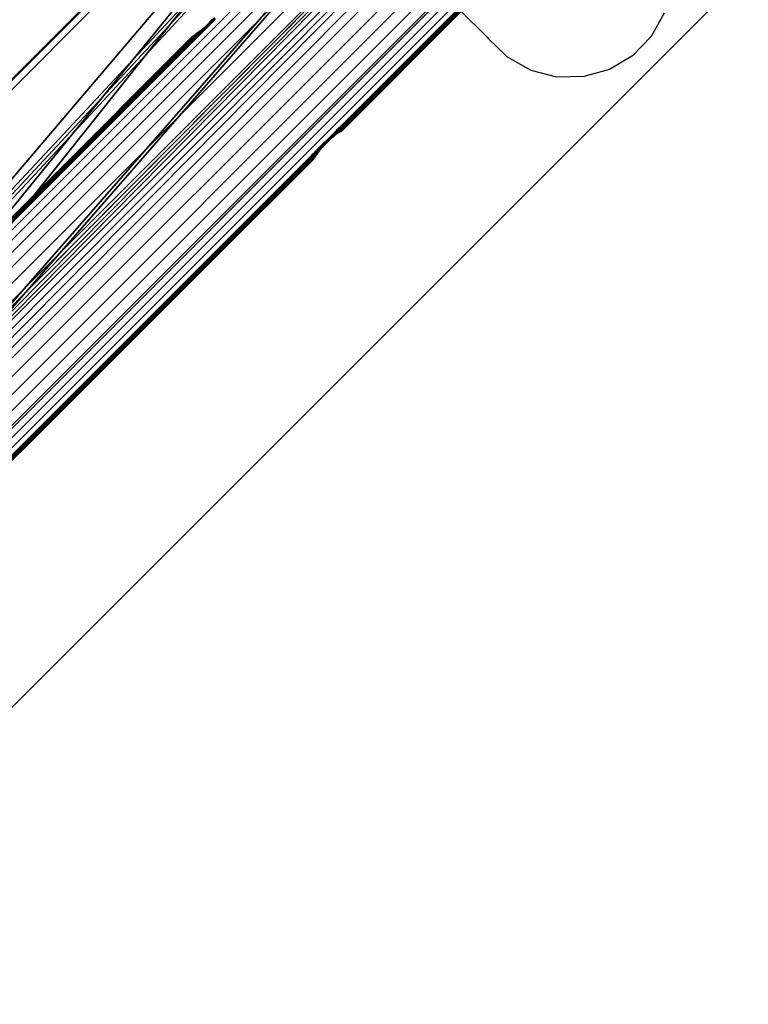
# Model space of a CAD drawing. Extents: x -4076 to 5127, y -4685 to 4279.
# Drawn here: x -1128 to -986, y 1267 to 1459 of the extents above; entities that cross this region are included whole.
import ezdxf

# ---------------------------------------------------------------- set-up
doc = ezdxf.new("R2010")
doc.units = 0
doc.layers.get('0').update_dxf_attribs({"color": 13, "linetype": 'CONTINUOUS'})

# ---------------------------------------------------------------- blocks, each defined once
blk = doc.blocks.new('SKPC193')
for p, q in [((-825.099, 1752.82, 1187.82), (-1526.68, 1050.43, 1187.82)), ((-1526.68, 1050.43, 1199.82), (-825.099, 1752.82, 1199.82)), ((-1526.68, 1050.43, 1156.42), (-825.099, 1752.82, 1156.42)), ((-1483.68, 1047.02, 1187.82), (-821.679, 1713.82, 1187.82)), ((-821.679, 1713.82, 1156.42), (-1483.68, 1047.02, 1156.42)), ((-1020.69, 1556.68, 1204.62), (-1321.21, 1256.16, 1204.62)), ((-1020.69, 1556.68, 1199.62), (-1321.21, 1256.16, 1199.62)), ((-1287.27, 1222.22, 1204.62), (-986.746, 1522.74, 1204.62)), ((-1287.27, 1222.22, 1199.62), (-986.746, 1522.74, 1199.62))]:
    blk.add_line(p, q)
at = {"color": 178}
mesh = blk.add_polyface(dxfattribs=at)
corners = [(-1481.1, 1002.16, 1199.82), (-1481.68, 1045.02, 1199.82), (-1481.68, 1003.57, 1199.82), (-821.099, 1046.43, 1199.82), (-821.679, 1713.82, 1199.82), (-821.679, 1045.02, 1199.82), (-821.099, 1712.4, 1199.82), (-819.679, 1047.02, 1199.82), (-819.679, 1711.82, 1199.82), (-778.579, 1047.02, 1199.82), (-778.58, 1711.82, 1199.82), (-777.17, 1711.23, 1199.82), (-777.169, 1047.61, 1199.82), (-776.579, 1709.82, 1199.82), (-776.579, 1049.02, 1199.82), (-1525.27, 1047.02, 1199.82), (-1526.68, 1050.43, 1199.82), (-1527.02, 1048.04, 1199.82), (-825.099, 1752.82, 1199.82), (-1483.68, 1047.02, 1199.82), (-1482.27, 1046.43, 1199.82), (-1479.68, 1001.57, 1199.82), (-823.679, 1001.57, 1199.82), (-822.919, 1753.25, 1199.82), (-822.269, 1002.16, 1199.82), (-821.679, 1751.4, 1199.82), (-821.679, 1003.57, 1199.82)]
mesh.append_faces([[corners[k] for k in face] for face in [(0, 1, 2), (13, 12, 14), (15, 16, 17)]], dxfattribs={"vtx0": -1, "color": 178})
mesh.append_faces([[corners[k] for k in face] for face in [(3, 4, 5), (4, 3, 6), (6, 7, 8), (8, 9, 10), (10, 9, 11), (11, 12, 13), (16, 15, 18), (18, 22, 23), (23, 24, 25), (25, 5, 4)]], dxfattribs={"vtx0": -1, "vtx1": -1, "color": 178})
mesh.append_faces([[corners[k] for k in face] for face in [(18, 1, 0)]], dxfattribs={"vtx0": -1, "vtx1": -1, "vtx2": -1, "color": 178})
mesh.append_faces([[corners[k] for k in face] for face in [(6, 3, 7), (8, 7, 9), (11, 9, 12), (18, 15, 19), (18, 19, 20), (18, 20, 1), (18, 0, 21), (18, 21, 22), (23, 22, 24), (25, 24, 26), (25, 26, 5)]], dxfattribs={"vtx0": -1, "vtx2": -1, "color": 178})
at = {"color": 18}
mesh = blk.add_polyface(dxfattribs=at)
corners = [(-1526.68, 1050.43, 1156.42), (-1525.27, 1047.02, 1156.42), (-1527.02, 1048.04, 1156.42), (-825.099, 1752.82, 1156.42), (-1483.68, 1047.02, 1156.42), (-821.679, 1713.82, 1156.42), (-822.919, 1753.25, 1156.42), (-821.679, 1751.4, 1156.42)]
mesh.append_faces([[corners[k] for k in face] for face in [(0, 1, 2), (5, 6, 7)]], dxfattribs={"vtx0": -1, "color": 18})
mesh.append_faces([[corners[k] for k in face] for face in [(1, 3, 4), (4, 3, 5)]], dxfattribs={"vtx0": -1, "vtx1": -1, "color": 18})
mesh.append_faces([[corners[k] for k in face] for face in [(1, 0, 3), (5, 3, 6)]], dxfattribs={"vtx0": -1, "vtx2": -1, "color": 18})
at = {"color": 178}
mesh = blk.add_polyface(dxfattribs=at)
corners = [(-825.099, 1752.82, 1199.82), (-1526.68, 1050.43, 1187.82), (-1526.68, 1050.43, 1199.82), (-825.099, 1752.82, 1187.82)]
mesh.append_faces([[corners[k] for k in face] for face in [(0, 1, 2), (1, 0, 3)]], dxfattribs={"vtx0": -1, "color": 178})
at = {"color": 18}
mesh = blk.add_polyface(dxfattribs=at)
corners = [(-825.099, 1752.82, 1187.82), (-1526.68, 1050.43, 1156.42), (-1526.68, 1050.43, 1187.82), (-825.099, 1752.82, 1156.42)]
mesh.append_faces([[corners[k] for k in face] for face in [(0, 1, 2), (1, 0, 3)]], dxfattribs={"vtx0": -1, "color": 18})
at = {"color": 178}
mesh = blk.add_polyface(dxfattribs=at)
corners = [(-821.679, 1713.82, 1187.82), (-1482.27, 1046.43, 1187.82), (-1483.68, 1047.02, 1187.82), (-1481.68, 1045.02, 1187.82), (-821.679, 1045.02, 1187.82), (-821.099, 1712.4, 1187.82), (-821.099, 1046.43, 1187.82), (-819.679, 1711.82, 1187.82), (-819.679, 1047.02, 1187.82)]
mesh.append_faces([[corners[k] for k in face] for face in [(0, 1, 2), (6, 7, 8)]], dxfattribs={"vtx0": -1, "color": 178})
mesh.append_faces([[corners[k] for k in face] for face in [(1, 0, 3), (3, 0, 4), (4, 5, 6)]], dxfattribs={"vtx0": -1, "vtx1": -1, "color": 178})
mesh.append_faces([[corners[k] for k in face] for face in [(4, 0, 5), (6, 5, 7)]], dxfattribs={"vtx0": -1, "vtx2": -1, "color": 178})
at = {"color": 18}
mesh = blk.add_polyface(dxfattribs=at)
corners = [(-821.679, 1713.82, 1156.42), (-1483.68, 1047.02, 1187.82), (-1483.68, 1047.02, 1156.42), (-821.679, 1713.82, 1187.82)]
mesh.append_faces([[corners[k] for k in face] for face in [(0, 1, 2), (1, 0, 3)]], dxfattribs={"vtx0": -1, "color": 18})
at = {"color": 250}
mesh = blk.add_polyface(dxfattribs=at)
corners = [(-1321.21, 1222.22, 1204.62), (-1327.42, 1245.4, 1204.62), (-1327.42, 1232.97, 1204.62), (-1321.21, 1256.16, 1204.62), (-1310.45, 1216, 1204.62), (-1020.69, 1556.68, 1204.62), (-1298.03, 1216, 1204.62), (-1287.27, 1222.22, 1204.62), (-986.746, 1522.74, 1204.62), (-1009.93, 1562.89, 1204.62), (-997.506, 1562.89, 1204.62), (-986.746, 1556.68, 1204.62), (-980.536, 1533.5, 1204.62), (-980.536, 1545.92, 1204.62)]
mesh.append_faces([[corners[k] for k in face] for face in [(0, 1, 2), (11, 12, 13)]], dxfattribs={"vtx0": -1, "color": 250})
mesh.append_faces([[corners[k] for k in face] for face in [(1, 0, 3), (3, 4, 5), (5, 8, 9), (9, 8, 10), (10, 8, 11)]], dxfattribs={"vtx0": -1, "vtx1": -1, "color": 250})
mesh.append_faces([[corners[k] for k in face] for face in [(3, 0, 4), (5, 4, 6), (5, 6, 7), (5, 7, 8), (11, 8, 12)]], dxfattribs={"vtx0": -1, "vtx2": -1, "color": 250})
mesh = blk.add_polyface(dxfattribs=at)
corners = [(-1020.69, 1556.68, 1204.62), (-1321.21, 1256.16, 1199.62), (-1321.21, 1256.16, 1204.62), (-1020.69, 1556.68, 1199.62)]
mesh.append_faces([[corners[k] for k in face] for face in [(0, 1, 2), (1, 0, 3)]], dxfattribs={"vtx0": -1, "color": 250})
mesh = blk.add_polyface(dxfattribs=at)
corners = [(-986.746, 1522.74, 1204.62), (-1287.27, 1222.22, 1199.62), (-986.746, 1522.74, 1199.62), (-1287.27, 1222.22, 1204.62)]
mesh.append_faces([[corners[k] for k in face] for face in [(0, 1, 2), (1, 0, 3)]], dxfattribs={"vtx0": -1, "color": 250})
blk = doc.blocks.new('1450')
for p, q in [((-256.056, 166.841), (-185.286, 237.611)), ((-185.286, 237.415), (-255.86, 166.841)), ((-255.618, 166.841), (-185.286, 237.173)), ((-185.286, 236.888), (-255.333, 166.841)), ((-255.014, 166.841), (-185.286, 236.569)), ((-254.358, 167.151), (-185.485, 236.024)), ((-185.476, 235.67), (-253.994, 167.151)), ((-185.474, 235.667), (-253.737, 167.038)), ((-185.474, 235.667), (-253.534, 166.868)), ((-253.534, 166.868), (-185.329, 235.443)), ((-253.534, 166.868), (-185.286, 235.115)), ((-253.196, 166.841), (-185.286, 234.751)), ((-252.851, 166.841), (-185.286, 234.406)), ((-185.286, 234.087), (-252.532, 166.841)), ((-252.248, 166.841), (-185.286, 233.803)), ((-185.286, 233.56), (-252.005, 166.841)), ((-251.809, 166.841), (-185.286, 233.364)), ((-193.86, 224.618), (-210.69, 207.734)), ((-193.857, 224.615), (-210.657, 207.757)), ((-193.978, 224.504), (-210.771, 207.673)), ((-193.978, 224.504), (-210.728, 207.706)), ((-202.428, 216.053), (-227.613, 190.831)), ((-231.542, 182.042), (-201.49, 212.094)), ((-207.478, 210.987), (-208.931, 209.53)), ((-208.334, 210.173), (-210.649, 207.858)), ((-208.322, 210.161), (-210.636, 207.846)), ((-208.319, 210.158), (-210.636, 207.838)), ((-213.179, 209.91), (-213.138, 209.956)), ((-213.136, 209.954), (-213.179, 209.91)), ((-213.13, 209.949), (-213.174, 209.905)), ((-213.094, 209.996), (-213.136, 209.954)), ((-213.13, 209.949), (-213.136, 209.954)), ((-213.089, 209.99), (-213.13, 209.949)), ((-213.128, 209.946), (-213.13, 209.949)), ((-213.086, 209.988), (-213.128, 209.946)), ((-213.084, 209.986), (-213.126, 209.944)), ((-213.082, 209.984), (-213.124, 209.942)), ((-213.111, 209.929), (-213.069, 209.971)), ((-208.286, 210.125), (-210.597, 207.807)), ((-208.276, 210.116), (-210.59, 207.8)), ((-208.278, 210.118), (-209.355, 209.041)), ((-208.282, 210.121), (-208.721, 209.682)), ((-207.787, 209.626), (-208.276, 210.116)), ((-204.317, 210.082), (-204.573, 209.626)), ((-213.313, 209.782), (-213.358, 209.744)), ((-213.354, 209.74), (-213.313, 209.782)), ((-213.352, 209.738), (-213.31, 209.779)), ((-213.305, 209.774), (-213.347, 209.733)), ((-213.303, 209.772), (-213.344, 209.73)), ((-213.3, 209.77), (-213.342, 209.728)), ((-213.298, 209.768), (-213.34, 209.726)), ((-213.313, 209.782), (-213.267, 209.823)), ((-213.31, 209.779), (-213.267, 209.823)), ((-213.305, 209.774), (-213.31, 209.779)), ((-213.261, 209.818), (-213.305, 209.774)), ((-213.303, 209.772), (-213.305, 209.774)), ((-213.259, 209.815), (-213.303, 209.772)), ((-213.3, 209.77), (-213.303, 209.772)), ((-213.257, 209.813), (-213.3, 209.77)), ((-213.255, 209.811), (-213.298, 209.768)), ((-213.285, 209.754), (-213.298, 209.768)), ((-213.285, 209.754), (-213.241, 209.798)), ((-213.267, 209.823), (-213.222, 209.866)), ((-213.261, 209.818), (-213.267, 209.823)), ((-213.218, 209.861), (-213.261, 209.818)), ((-213.259, 209.815), (-213.261, 209.818)), ((-213.215, 209.859), (-213.259, 209.815)), ((-213.257, 209.813), (-213.259, 209.815)), ((-213.213, 209.857), (-213.257, 209.813)), ((-213.211, 209.855), (-213.255, 209.811)), ((-213.241, 209.798), (-213.255, 209.811)), ((-213.241, 209.798), (-213.198, 209.842)), ((-213.179, 209.91), (-213.222, 209.866)), ((-213.218, 209.861), (-213.222, 209.866)), ((-213.174, 209.905), (-213.218, 209.861)), ((-213.215, 209.859), (-213.218, 209.861)), ((-213.172, 209.903), (-213.215, 209.859)), ((-213.213, 209.857), (-213.215, 209.859)), ((-213.169, 209.9), (-213.213, 209.857)), ((-213.168, 209.898), (-213.211, 209.855)), ((-213.198, 209.842), (-213.211, 209.855)), ((-213.198, 209.842), (-213.154, 209.885)), ((-213.174, 209.905), (-213.179, 209.91)), ((-213.172, 209.903), (-213.174, 209.905)), ((-213.128, 209.946), (-213.172, 209.903)), ((-213.169, 209.9), (-213.172, 209.903)), ((-213.126, 209.944), (-213.169, 209.9)), ((-213.124, 209.942), (-213.168, 209.898)), ((-213.154, 209.885), (-213.168, 209.898)), ((-213.154, 209.885), (-213.111, 209.929)), ((-213.126, 209.944), (-213.128, 209.946)), ((-213.111, 209.929), (-213.124, 209.942)), ((-213.496, 209.574), (-243.475, 179.619)), ((-213.496, 209.574), (-230.021, 193.068)), ((-213.494, 209.572), (-229.776, 193.302)), ((-213.498, 209.576), (-225.627, 197.463)), ((-220.203, 202.886), (-213.506, 209.584)), ((-213.501, 209.579), (-220.203, 202.886)), ((-218.269, 204.849), (-213.517, 209.595)), ((-217.052, 206.056), (-213.508, 209.586)), ((-215.751, 207.385), (-213.532, 209.61)), ((-215.659, 207.45), (-213.517, 209.595)), ((-215.659, 207.45), (-213.512, 209.59)), ((-214.997, 208.146), (-213.532, 209.61)), ((-213.511, 209.616), (-214.751, 208.374)), ((-214.751, 208.374), (-213.522, 209.6)), ((-214.516, 208.579), (-213.512, 209.59)), ((-214.516, 208.579), (-213.508, 209.586)), ((-214.253, 208.897), (-213.539, 209.617)), ((-214.253, 208.897), (-213.536, 209.614)), ((-214.137, 208.996), (-213.527, 209.605)), ((-213.535, 209.62), (-213.539, 209.617)), ((-213.539, 209.617), (-213.536, 209.614)), ((-213.536, 209.614), (-213.535, 209.62)), ((-213.536, 209.614), (-213.532, 209.617)), ((-213.536, 209.614), (-213.532, 209.61)), ((-213.53, 209.623), (-213.535, 209.62)), ((-213.532, 209.617), (-213.535, 209.62)), ((-213.532, 209.617), (-213.53, 209.623)), ((-213.529, 209.613), (-213.532, 209.617)), ((-213.532, 209.61), (-213.529, 209.613)), ((-213.532, 209.61), (-213.527, 209.605)), ((-213.525, 209.626), (-213.53, 209.623)), ((-213.524, 209.618), (-213.53, 209.623)), ((-213.529, 209.613), (-213.524, 209.618)), ((-213.524, 209.609), (-213.529, 209.613)), ((-213.527, 209.605), (-213.524, 209.609)), ((-213.527, 209.605), (-213.522, 209.6)), ((-213.522, 209.628), (-213.525, 209.626)), ((-213.524, 209.618), (-213.518, 209.624)), ((-213.52, 209.613), (-213.524, 209.618)), ((-213.524, 209.609), (-213.52, 209.613)), ((-213.519, 209.604), (-213.524, 209.609)), ((-213.518, 209.631), (-213.522, 209.628)), ((-213.518, 209.624), (-213.522, 209.628)), ((-213.522, 209.6), (-213.519, 209.604)), ((-213.522, 209.6), (-213.517, 209.595)), ((-213.52, 209.613), (-213.514, 209.619)), ((-213.515, 209.608), (-213.52, 209.613)), ((-213.519, 209.604), (-213.515, 209.608)), ((-213.514, 209.599), (-213.519, 209.604)), ((-213.518, 209.631), (-213.501, 209.641)), ((-213.515, 209.628), (-213.518, 209.631)), ((-213.518, 209.624), (-213.515, 209.628)), ((-213.514, 209.619), (-213.518, 209.624)), ((-213.517, 209.595), (-213.514, 209.599)), ((-213.517, 209.595), (-213.512, 209.59)), ((-213.515, 209.628), (-213.501, 209.641)), ((-213.51, 209.623), (-213.515, 209.628)), ((-213.515, 209.608), (-213.508, 209.614)), ((-213.509, 209.603), (-213.515, 209.608)), ((-213.514, 209.619), (-213.51, 209.623)), ((-213.511, 209.616), (-213.514, 209.619)), ((-213.514, 209.599), (-213.509, 209.603)), ((-213.509, 209.594), (-213.514, 209.599)), ((-213.512, 209.59), (-213.509, 209.594)), ((-213.512, 209.59), (-213.508, 209.586)), ((-213.511, 209.616), (-213.507, 209.62)), ((-213.508, 209.614), (-213.511, 209.616)), ((-213.51, 209.623), (-213.496, 209.636)), ((-213.507, 209.62), (-213.51, 209.623)), ((-213.509, 209.603), (-213.503, 209.609)), ((-213.505, 209.598), (-213.509, 209.603)), ((-213.509, 209.594), (-213.505, 209.598)), ((-213.505, 209.59), (-213.509, 209.594)), ((-213.508, 209.614), (-213.505, 209.618)), ((-213.503, 209.609), (-213.508, 209.614)), ((-213.508, 209.586), (-213.505, 209.59)), ((-213.507, 209.62), (-213.494, 209.634)), ((-213.505, 209.618), (-213.507, 209.62)), ((-213.506, 209.584), (-213.502, 209.587)), ((-213.506, 209.584), (-213.501, 209.579)), ((-213.505, 209.618), (-213.491, 209.631)), ((-213.5, 209.613), (-213.505, 209.618)), ((-213.505, 209.598), (-213.499, 209.604)), ((-213.501, 209.594), (-213.505, 209.598)), ((-213.505, 209.59), (-213.501, 209.594)), ((-213.503, 209.609), (-213.5, 209.613)), ((-213.499, 209.604), (-213.503, 209.609)), ((-213.502, 209.587), (-213.498, 209.592)), ((-213.497, 209.582), (-213.502, 209.587)), ((-213.501, 209.641), (-213.48, 209.655)), ((-213.496, 209.636), (-213.501, 209.641)), ((-213.501, 209.594), (-213.494, 209.6)), ((-213.497, 209.582), (-213.501, 209.579)), ((-213.501, 209.579), (-213.498, 209.576)), ((-213.5, 209.613), (-213.486, 209.626)), ((-213.495, 209.608), (-213.5, 209.613)), ((-213.499, 209.604), (-213.495, 209.608)), ((-213.494, 209.6), (-213.499, 209.604)), ((-213.498, 209.592), (-213.492, 209.598)), ((-213.493, 209.586), (-213.498, 209.592)), ((-213.498, 209.576), (-213.491, 209.584)), ((-213.498, 209.576), (-213.496, 209.574)), ((-213.493, 209.586), (-213.497, 209.582)), ((-213.493, 209.577), (-213.497, 209.582)), ((-213.496, 209.636), (-213.48, 209.655)), ((-213.494, 209.634), (-213.496, 209.636)), ((-213.493, 209.577), (-213.496, 209.574)), ((-213.495, 209.608), (-213.481, 209.621)), ((-213.491, 209.604), (-213.495, 209.608)), ((-213.494, 209.634), (-213.476, 209.651)), ((-213.491, 209.631), (-213.494, 209.634)), ((-213.494, 209.6), (-213.491, 209.604)), ((-213.491, 209.576), (-213.494, 209.572)), ((-213.494, 209.572), (-213.481, 209.559)), ((-213.487, 209.593), (-213.493, 209.586)), ((-213.491, 209.584), (-213.493, 209.586)), ((-213.488, 209.582), (-213.493, 209.577)), ((-213.492, 209.598), (-213.488, 209.601)), ((-213.487, 209.593), (-213.492, 209.598)), ((-213.491, 209.631), (-213.474, 209.648)), ((-213.486, 209.626), (-213.491, 209.631)), ((-213.491, 209.604), (-213.477, 209.617)), ((-213.485, 209.59), (-213.491, 209.584)), ((-213.488, 209.582), (-213.491, 209.584)), ((-213.486, 209.58), (-213.491, 209.576)), ((-213.477, 209.562), (-213.491, 209.576)), ((-213.488, 209.601), (-213.475, 209.615)), ((-213.483, 209.596), (-213.488, 209.601)), ((-213.482, 209.588), (-213.488, 209.582)), ((-213.483, 209.596), (-213.487, 209.593)), ((-213.485, 209.59), (-213.487, 209.593)), ((-213.486, 209.626), (-213.469, 209.643)), ((-213.481, 209.621), (-213.486, 209.626)), ((-213.48, 209.586), (-213.486, 209.58)), ((-213.473, 209.566), (-213.486, 209.58)), ((-213.485, 209.59), (-213.467, 209.607)), ((-213.482, 209.588), (-213.485, 209.59)), ((-213.47, 209.61), (-213.483, 209.596)), ((-213.479, 209.592), (-213.483, 209.596)), ((-213.479, 209.592), (-213.482, 209.588)), ((-213.481, 209.621), (-213.464, 209.639)), ((-213.477, 209.617), (-213.481, 209.621)), ((-213.476, 209.658), (-213.48, 209.655)), ((-213.476, 209.651), (-213.48, 209.655)), ((-213.477, 209.59), (-213.48, 209.586)), ((-213.467, 209.573), (-213.48, 209.586)), ((-213.465, 209.605), (-213.479, 209.592)), ((-213.477, 209.617), (-213.46, 209.635)), ((-213.463, 209.603), (-213.477, 209.59)), ((-213.463, 209.576), (-213.477, 209.59)), ((-213.477, 209.562), (-213.473, 209.566)), ((-213.476, 209.651), (-213.456, 209.671)), ((-213.473, 209.66), (-213.476, 209.658)), ((-213.474, 209.648), (-213.476, 209.651)), ((-213.475, 209.615), (-213.458, 209.632)), ((-213.47, 209.61), (-213.475, 209.615)), ((-213.474, 209.648), (-213.468, 209.655)), ((-213.469, 209.643), (-213.474, 209.648)), ((-213.468, 209.663), (-213.473, 209.66)), ((-213.468, 209.655), (-213.473, 209.66)), ((-213.473, 209.566), (-213.467, 209.573)), ((-213.452, 209.627), (-213.47, 209.61)), ((-213.467, 209.607), (-213.47, 209.61)), ((-213.469, 209.643), (-213.462, 209.65)), ((-213.464, 209.639), (-213.469, 209.643)), ((-213.456, 209.671), (-213.468, 209.663)), ((-213.468, 209.655), (-213.454, 209.668)), ((-213.462, 209.65), (-213.468, 209.655)), ((-213.45, 209.625), (-213.467, 209.607)), ((-213.465, 209.605), (-213.467, 209.607)), ((-213.467, 209.573), (-213.463, 209.576)), ((-213.448, 209.622), (-213.465, 209.605)), ((-213.464, 209.639), (-213.458, 209.645)), ((-213.46, 209.635), (-213.464, 209.639)), ((-213.446, 209.62), (-213.463, 209.603)), ((-213.45, 209.59), (-213.463, 209.603)), ((-213.463, 209.576), (-213.45, 209.59)), ((-213.462, 209.65), (-213.449, 209.663)), ((-213.458, 209.645), (-213.462, 209.65)), ((-213.46, 209.635), (-213.454, 209.641)), ((-213.458, 209.645), (-213.444, 209.659)), ((-213.454, 209.641), (-213.458, 209.645)), ((-213.458, 209.632), (-213.451, 209.638)), ((-213.452, 209.627), (-213.458, 209.632)), ((-213.456, 209.671), (-213.452, 209.674)), ((-213.454, 209.668), (-213.456, 209.671)), ((-213.454, 209.668), (-213.439, 209.683)), ((-213.449, 209.663), (-213.454, 209.668)), ((-213.454, 209.641), (-213.44, 209.655)), ((-213.452, 209.674), (-213.439, 209.683)), ((-213.446, 209.633), (-213.452, 209.627)), ((-213.45, 209.625), (-213.452, 209.627)), ((-213.451, 209.638), (-213.438, 209.652)), ((-213.446, 209.633), (-213.451, 209.638)), ((-213.444, 209.631), (-213.45, 209.625)), ((-213.448, 209.622), (-213.45, 209.625)), ((-213.45, 209.59), (-213.433, 209.607)), ((-213.449, 209.663), (-213.434, 209.678)), ((-213.444, 209.659), (-213.449, 209.663)), ((-213.441, 209.629), (-213.448, 209.622)), ((-213.432, 209.647), (-213.446, 209.633)), ((-213.444, 209.631), (-213.446, 209.633)), ((-213.44, 209.627), (-213.446, 209.62)), ((-213.433, 209.607), (-213.446, 209.62)), ((-213.444, 209.659), (-213.429, 209.673)), ((-213.44, 209.655), (-213.444, 209.659)), ((-213.43, 209.645), (-213.444, 209.631)), ((-213.441, 209.629), (-213.444, 209.631)), ((-213.428, 209.642), (-213.441, 209.629)), ((-213.44, 209.655), (-213.425, 209.669)), ((-213.426, 209.64), (-213.44, 209.627)), ((-213.426, 209.613), (-213.44, 209.627)), ((-213.401, 209.711), (-213.439, 209.683)), ((-213.434, 209.678), (-213.439, 209.683)), ((-213.438, 209.652), (-213.423, 209.667)), ((-213.432, 209.647), (-213.438, 209.652)), ((-213.434, 209.678), (-213.401, 209.711)), ((-213.429, 209.673), (-213.434, 209.678)), ((-213.433, 209.607), (-213.426, 209.613)), ((-213.418, 209.662), (-213.432, 209.647)), ((-213.43, 209.645), (-213.432, 209.647)), ((-213.415, 209.659), (-213.43, 209.645)), ((-213.428, 209.642), (-213.43, 209.645)), ((-213.429, 209.673), (-213.396, 209.706)), ((-213.425, 209.669), (-213.429, 209.673)), ((-213.413, 209.657), (-213.428, 209.642)), ((-213.411, 209.655), (-213.426, 209.64)), ((-213.412, 209.627), (-213.426, 209.64)), ((-213.426, 209.613), (-213.412, 209.627)), ((-213.425, 209.669), (-213.392, 209.702)), ((-213.423, 209.667), (-213.39, 209.7)), ((-213.418, 209.662), (-213.423, 209.667)), ((-213.385, 209.695), (-213.418, 209.662)), ((-213.415, 209.659), (-213.418, 209.662)), ((-213.382, 209.692), (-213.415, 209.659)), ((-213.413, 209.657), (-213.415, 209.659)), ((-213.38, 209.69), (-213.413, 209.657)), ((-213.412, 209.627), (-213.398, 209.642)), ((-213.378, 209.688), (-213.411, 209.655)), ((-213.398, 209.642), (-213.411, 209.655)), ((-213.358, 209.744), (-213.401, 209.711)), ((-213.396, 209.706), (-213.401, 209.711)), ((-213.398, 209.642), (-213.365, 209.675)), ((-213.396, 209.706), (-213.358, 209.744)), ((-213.392, 209.702), (-213.396, 209.706)), ((-213.392, 209.702), (-213.354, 209.74)), ((-213.39, 209.7), (-213.352, 209.738)), ((-213.385, 209.695), (-213.39, 209.7)), ((-213.347, 209.733), (-213.385, 209.695)), ((-213.382, 209.692), (-213.385, 209.695)), ((-213.344, 209.73), (-213.382, 209.692)), ((-213.38, 209.69), (-213.382, 209.692)), ((-213.342, 209.728), (-213.38, 209.69)), ((-213.34, 209.726), (-213.378, 209.688)), ((-213.365, 209.675), (-213.378, 209.688)), ((-213.365, 209.675), (-213.327, 209.713)), ((-213.354, 209.74), (-213.358, 209.744)), ((-213.347, 209.733), (-213.352, 209.738)), ((-213.344, 209.73), (-213.347, 209.733)), ((-213.342, 209.728), (-213.344, 209.73)), ((-213.327, 209.713), (-213.34, 209.726)), ((-213.327, 209.713), (-213.285, 209.754)), ((-208.721, 209.682), (-210.597, 207.807)), ((-208.721, 209.682), (-210.594, 207.803)), ((-207.787, 209.626), (-207.747, 209.588)), ((-207.747, 209.588), (-207.763, 209.613)), ((-207.747, 209.588), (-207.746, 209.585)), ((-207.416, 209.264), (-207.746, 209.585)), ((-204.573, 209.626), (-204.937, 209.252)), ((-229.757, 193.282), (-213.481, 209.559)), ((-213.481, 209.559), (-213.477, 209.562)), ((-209.488, 208.973), (-208.931, 209.53)), ((-207.416, 209.264), (-207.372, 209.221)), ((-206.916, 208.966), (-207.372, 209.221)), ((-204.937, 209.252), (-205.386, 208.985)), ((-216.353, 206.775), (-214.137, 208.996)), ((-215.751, 207.385), (-214.137, 208.996)), ((-209.355, 209.041), (-210.594, 207.803)), ((-209.355, 209.041), (-210.59, 207.8)), ((-214.527, 208.623), (-214.253, 208.897)), ((-209.488, 208.973), (-210.863, 207.594)), ((-209.488, 208.973), (-210.817, 207.635)), ((-206.41, 208.837), (-206.916, 208.966)), ((-205.888, 208.844), (-206.41, 208.837)), ((-205.386, 208.985), (-205.888, 208.844)), ((-215.354, 207.796), (-214.527, 208.623)), ((-214.997, 208.146), (-214.527, 208.623)), ((-215.159, 207.936), (-214.516, 208.579)), ((-218.269, 204.849), (-214.751, 208.374)), ((-216.353, 206.775), (-214.751, 208.374)), ((-216.878, 206.259), (-214.997, 208.146)), ((-215.944, 207.2), (-214.997, 208.146)), ((-216.918, 206.177), (-215.159, 207.936)), ((-215.159, 207.936), (-216.16, 206.941)), ((-210.663, 207.844), (-210.68, 207.827)), ((-210.652, 207.855), (-210.663, 207.844)), ((-210.65, 207.832), (-210.663, 207.844)), ((-210.649, 207.858), (-210.652, 207.855)), ((-210.64, 207.842), (-210.652, 207.855)), ((-210.64, 207.842), (-210.65, 207.832)), ((-210.649, 207.858), (-210.636, 207.846)), ((-210.636, 207.838), (-210.646, 207.828)), ((-210.636, 207.846), (-210.64, 207.842)), ((-210.636, 207.838), (-210.638, 207.84)), ((-219.496, 203.655), (-215.354, 207.796)), ((-215.354, 207.796), (-215.944, 207.2)), ((-210.844, 207.662), (-210.888, 207.619)), ((-210.832, 207.65), (-210.875, 207.606)), ((-210.828, 207.646), (-210.871, 207.602)), ((-210.803, 207.704), (-210.844, 207.662)), ((-210.832, 207.65), (-210.844, 207.662)), ((-210.79, 207.692), (-210.832, 207.65)), ((-210.828, 207.646), (-210.83, 207.648)), ((-210.786, 207.688), (-210.828, 207.646)), ((-210.771, 207.673), (-210.817, 207.635)), ((-210.765, 207.742), (-210.803, 207.704)), ((-210.79, 207.692), (-210.803, 207.704)), ((-210.752, 207.73), (-210.79, 207.692)), ((-210.786, 207.688), (-210.788, 207.69)), ((-210.748, 207.726), (-210.786, 207.688)), ((-210.728, 207.706), (-210.771, 207.673)), ((-210.732, 207.775), (-210.765, 207.742)), ((-210.752, 207.73), (-210.765, 207.742)), ((-210.719, 207.763), (-210.752, 207.73)), ((-210.748, 207.726), (-210.75, 207.728)), ((-210.715, 207.759), (-210.748, 207.726)), ((-210.703, 207.804), (-210.732, 207.775)), ((-210.719, 207.763), (-210.732, 207.775)), ((-210.69, 207.734), (-210.728, 207.706)), ((-210.691, 207.791), (-210.719, 207.763)), ((-210.715, 207.759), (-210.717, 207.761)), ((-210.687, 207.787), (-210.715, 207.759)), ((-210.68, 207.827), (-210.703, 207.804)), ((-210.691, 207.791), (-210.703, 207.804)), ((-210.667, 207.814), (-210.691, 207.791)), ((-210.657, 207.757), (-210.69, 207.734)), ((-210.687, 207.787), (-210.689, 207.789)), ((-210.663, 207.81), (-210.687, 207.787)), ((-210.667, 207.814), (-210.68, 207.827)), ((-210.65, 207.832), (-210.667, 207.814)), ((-210.663, 207.81), (-210.665, 207.812)), ((-210.646, 207.828), (-210.663, 207.81)), ((-210.629, 207.776), (-210.657, 207.757)), ((-210.646, 207.828), (-210.648, 207.83)), ((-210.611, 207.793), (-210.629, 207.776)), ((-210.629, 207.776), (-210.607, 207.789)), ((-210.601, 207.803), (-210.611, 207.793)), ((-210.607, 207.789), (-210.611, 207.793)), ((-210.597, 207.8), (-210.607, 207.789)), ((-210.607, 207.789), (-210.595, 207.797)), ((-210.597, 207.807), (-210.601, 207.803)), ((-210.597, 207.8), (-210.601, 207.803)), ((-210.597, 207.807), (-210.594, 207.803)), ((-210.594, 207.803), (-210.597, 207.8)), ((-210.595, 207.797), (-210.597, 207.8)), ((-210.59, 207.8), (-210.595, 207.797)), ((-210.594, 207.803), (-210.59, 207.8)), ((-217.052, 206.056), (-215.659, 207.45)), ((-214.002, 204.446), (-210.95, 207.507)), ((-211.019, 207.488), (-211.06, 207.446)), ((-211.006, 207.475), (-211.048, 207.434)), ((-211.002, 207.471), (-211.044, 207.43)), ((-211.033, 207.419), (-210.991, 207.461)), ((-211.029, 207.415), (-210.991, 207.461)), ((-210.975, 207.532), (-211.019, 207.488)), ((-211.006, 207.475), (-211.019, 207.488)), ((-210.962, 207.519), (-211.006, 207.475)), ((-211.002, 207.471), (-211.004, 207.473)), ((-210.958, 207.515), (-211.002, 207.471)), ((-210.817, 207.635), (-210.991, 207.461)), ((-210.95, 207.507), (-210.991, 207.461)), ((-210.932, 207.575), (-210.975, 207.532)), ((-210.962, 207.519), (-210.975, 207.532)), ((-210.919, 207.563), (-210.962, 207.519)), ((-210.958, 207.515), (-210.96, 207.517)), ((-210.915, 207.559), (-210.958, 207.515)), ((-210.907, 207.551), (-210.95, 207.507)), ((-210.888, 207.619), (-210.932, 207.575)), ((-210.919, 207.563), (-210.932, 207.575)), ((-210.875, 207.606), (-210.919, 207.563)), ((-210.915, 207.559), (-210.917, 207.561)), ((-210.871, 207.602), (-210.915, 207.559)), ((-210.907, 207.551), (-210.863, 207.594)), ((-210.875, 207.606), (-210.888, 207.619)), ((-210.871, 207.602), (-210.873, 207.604)), ((-210.817, 207.635), (-210.863, 207.594)), ((-211.214, 207.292), (-227.491, 191.016)), ((-217.722, 200.757), (-211.202, 207.28)), ((-217.562, 205.568), (-215.751, 207.385)), ((-216.878, 206.259), (-215.751, 207.385)), ((-211.187, 207.265), (-214.002, 204.446)), ((-214.002, 204.446), (-211.183, 207.261)), ((-213.228, 205.247), (-211.194, 207.279)), ((-211.183, 207.261), (-212.99, 205.448)), ((-211.157, 207.262), (-212.405, 206.012)), ((-211.211, 207.296), (-211.214, 207.292)), ((-211.214, 207.292), (-211.202, 207.28)), ((-211.207, 207.3), (-211.211, 207.296)), ((-211.198, 207.283), (-211.211, 207.296)), ((-211.201, 207.306), (-211.207, 207.3)), ((-211.194, 207.287), (-211.207, 207.3)), ((-211.198, 207.283), (-211.202, 207.28)), ((-211.197, 207.31), (-211.201, 207.306)), ((-211.188, 207.293), (-211.201, 207.306)), ((-211.194, 207.287), (-211.198, 207.283)), ((-211.183, 207.324), (-211.197, 207.31)), ((-211.184, 207.297), (-211.197, 207.31)), ((-211.194, 207.279), (-211.196, 207.281)), ((-211.188, 207.293), (-211.194, 207.287)), ((-211.19, 207.283), (-211.194, 207.279)), ((-211.19, 207.283), (-211.192, 207.285)), ((-211.184, 207.289), (-211.19, 207.283)), ((-211.184, 207.297), (-211.188, 207.293)), ((-211.183, 207.268), (-211.187, 207.265)), ((-211.187, 207.265), (-211.183, 207.261)), ((-211.184, 207.289), (-211.186, 207.291)), ((-211.17, 207.311), (-211.184, 207.297)), ((-211.18, 207.293), (-211.184, 207.289)), ((-211.166, 207.341), (-211.183, 207.324)), ((-211.17, 207.311), (-211.183, 207.324)), ((-211.179, 207.272), (-211.183, 207.268)), ((-211.18, 207.265), (-211.183, 207.268)), ((-211.183, 207.261), (-211.18, 207.265)), ((-211.183, 207.261), (-211.178, 207.256)), ((-211.18, 207.293), (-211.182, 207.295)), ((-211.166, 207.307), (-211.18, 207.293)), ((-211.18, 207.265), (-211.175, 207.269)), ((-211.175, 207.26), (-211.18, 207.265)), ((-211.173, 207.279), (-211.179, 207.272)), ((-211.175, 207.269), (-211.179, 207.272)), ((-211.178, 207.256), (-211.175, 207.26)), ((-211.175, 207.269), (-211.169, 207.275)), ((-211.171, 207.264), (-211.175, 207.269)), ((-211.175, 207.26), (-211.171, 207.264)), ((-211.17, 207.254), (-211.175, 207.26)), ((-211.169, 207.282), (-211.173, 207.279)), ((-211.169, 207.275), (-211.173, 207.279)), ((-211.171, 207.264), (-211.164, 207.27)), ((-211.165, 207.259), (-211.171, 207.264)), ((-211.153, 207.328), (-211.17, 207.311)), ((-211.17, 207.254), (-211.165, 207.259)), ((-211.156, 207.296), (-211.169, 207.282)), ((-211.166, 207.279), (-211.169, 207.282)), ((-211.169, 207.275), (-211.166, 207.279)), ((-211.164, 207.27), (-211.169, 207.275)), ((-211.166, 207.307), (-211.168, 207.309)), ((-211.16, 207.347), (-211.166, 207.341)), ((-211.153, 207.328), (-211.166, 207.341)), ((-211.149, 207.324), (-211.166, 207.307)), ((-211.166, 207.279), (-211.152, 207.292)), ((-211.161, 207.274), (-211.166, 207.279)), ((-211.165, 207.259), (-211.159, 207.265)), ((-211.16, 207.254), (-211.165, 207.259)), ((-211.164, 207.27), (-211.161, 207.274)), ((-211.159, 207.265), (-211.164, 207.27)), ((-211.161, 207.274), (-211.147, 207.287)), ((-211.156, 207.269), (-211.161, 207.274)), ((-211.146, 207.361), (-211.16, 207.347)), ((-211.147, 207.334), (-211.16, 207.347)), ((-211.16, 207.254), (-211.154, 207.26)), ((-211.159, 207.265), (-211.156, 207.269)), ((-211.157, 207.262), (-211.159, 207.265)), ((-211.157, 207.262), (-211.153, 207.266)), ((-211.154, 207.26), (-211.157, 207.262)), ((-211.139, 207.313), (-211.156, 207.296)), ((-211.152, 207.292), (-211.156, 207.296)), ((-211.156, 207.269), (-211.142, 207.282)), ((-211.153, 207.266), (-211.156, 207.269)), ((-211.154, 207.26), (-211.15, 207.263)), ((-211.149, 207.255), (-211.154, 207.26)), ((-211.147, 207.334), (-211.153, 207.328)), ((-211.153, 207.266), (-211.139, 207.28)), ((-211.15, 207.263), (-211.153, 207.266)), ((-211.152, 207.292), (-211.135, 207.309)), ((-211.147, 207.287), (-211.152, 207.292)), ((-211.149, 207.324), (-211.151, 207.326)), ((-211.15, 207.263), (-211.137, 207.277)), ((-211.146, 207.259), (-211.15, 207.263)), ((-211.143, 207.33), (-211.149, 207.324)), ((-211.149, 207.255), (-211.146, 207.259)), ((-211.133, 207.348), (-211.147, 207.334)), ((-211.147, 207.287), (-211.13, 207.304)), ((-211.142, 207.282), (-211.147, 207.287)), ((-211.132, 207.375), (-211.146, 207.361)), ((-211.133, 207.348), (-211.146, 207.361)), ((-211.146, 207.259), (-211.132, 207.272)), ((-211.143, 207.256), (-211.146, 207.259)), ((-211.143, 207.33), (-211.145, 207.332)), ((-211.129, 207.344), (-211.143, 207.33)), ((-211.132, 207.272), (-211.143, 207.256)), ((-211.142, 207.282), (-211.125, 207.299)), ((-211.139, 207.28), (-211.142, 207.282)), ((-211.132, 207.319), (-211.139, 207.313)), ((-211.135, 207.309), (-211.139, 207.313)), ((-211.139, 207.28), (-211.122, 207.297)), ((-211.137, 207.277), (-211.139, 207.28)), ((-211.137, 207.277), (-211.118, 207.293)), ((-211.132, 207.272), (-211.137, 207.277)), ((-211.135, 207.309), (-211.128, 207.316)), ((-211.13, 207.304), (-211.135, 207.309)), ((-211.119, 207.362), (-211.133, 207.348)), ((-211.099, 207.408), (-211.132, 207.375)), ((-211.119, 207.362), (-211.132, 207.375)), ((-211.119, 207.333), (-211.132, 207.319)), ((-211.128, 207.316), (-211.132, 207.319)), ((-211.118, 207.293), (-211.132, 207.272)), ((-211.129, 207.344), (-211.131, 207.346)), ((-211.13, 207.304), (-211.124, 207.311)), ((-211.125, 207.299), (-211.13, 207.304)), ((-211.115, 207.358), (-211.129, 207.344)), ((-211.128, 207.316), (-211.115, 207.329)), ((-211.124, 207.311), (-211.128, 207.316)), ((-211.125, 207.299), (-211.118, 207.306)), ((-211.122, 207.297), (-211.125, 207.299)), ((-211.124, 207.311), (-211.11, 207.324)), ((-211.118, 207.306), (-211.124, 207.311)), ((-211.122, 207.297), (-211.116, 207.303)), ((-211.118, 207.293), (-211.122, 207.297)), ((-211.086, 207.395), (-211.119, 207.362)), ((-211.104, 207.348), (-211.119, 207.333)), ((-211.115, 207.329), (-211.119, 207.333)), ((-211.118, 207.306), (-211.105, 207.319)), ((-211.113, 207.3), (-211.118, 207.306)), ((-211.118, 207.293), (-211.115, 207.297)), ((-211.115, 207.358), (-211.117, 207.36)), ((-211.116, 207.303), (-211.11, 207.305)), ((-211.082, 207.391), (-211.115, 207.358)), ((-211.115, 207.329), (-211.1, 207.344)), ((-211.11, 207.324), (-211.115, 207.329)), ((-211.115, 207.297), (-211.113, 207.3)), ((-211.113, 207.3), (-211.11, 207.305)), ((-211.11, 207.324), (-211.095, 207.339)), ((-211.105, 207.319), (-211.11, 207.324)), ((-211.11, 207.305), (-211.102, 207.317)), ((-211.105, 207.319), (-211.09, 207.334)), ((-211.102, 207.317), (-211.105, 207.319)), ((-211.071, 207.381), (-211.104, 207.348)), ((-211.1, 207.344), (-211.104, 207.348)), ((-211.099, 207.322), (-211.102, 207.317)), ((-211.1, 207.344), (-211.067, 207.377)), ((-211.095, 207.339), (-211.1, 207.344)), ((-211.06, 207.446), (-211.099, 207.408)), ((-211.086, 207.395), (-211.099, 207.408)), ((-211.09, 207.334), (-211.099, 207.322)), ((-211.095, 207.339), (-211.062, 207.372)), ((-211.09, 207.334), (-211.095, 207.339)), ((-211.09, 207.334), (-211.062, 207.372)), ((-211.048, 207.434), (-211.086, 207.395)), ((-211.082, 207.391), (-211.084, 207.393)), ((-211.044, 207.43), (-211.082, 207.391)), ((-211.033, 207.419), (-211.071, 207.381)), ((-211.067, 207.377), (-211.071, 207.381)), ((-211.067, 207.377), (-211.029, 207.415)), ((-211.062, 207.372), (-211.067, 207.377)), ((-211.062, 207.372), (-211.029, 207.415)), ((-211.048, 207.434), (-211.06, 207.446)), ((-211.044, 207.43), (-211.046, 207.432)), ((-211.029, 207.415), (-211.033, 207.419)), ((-216.238, 206.907), (-215.944, 207.2)), ((-215.588, 202.823), (-211.178, 207.256)), ((-215.169, 203.262), (-211.173, 207.251)), ((-214.37, 204.038), (-211.168, 207.246)), ((-212.996, 205.407), (-211.163, 207.241)), ((-212.99, 205.448), (-211.178, 207.256)), ((-212.405, 206.012), (-211.168, 207.246)), ((-211.689, 206.704), (-211.159, 207.237)), ((-211.156, 207.234), (-211.689, 206.704)), ((-211.587, 206.811), (-211.159, 207.237)), ((-211.178, 207.256), (-211.173, 207.251)), ((-211.173, 207.251), (-211.17, 207.254)), ((-211.173, 207.251), (-211.168, 207.246)), ((-211.165, 207.249), (-211.17, 207.254)), ((-211.168, 207.246), (-211.165, 207.249)), ((-211.168, 207.246), (-211.163, 207.241)), ((-211.165, 207.249), (-211.16, 207.254)), ((-211.16, 207.245), (-211.165, 207.249)), ((-211.163, 207.241), (-211.16, 207.245)), ((-211.163, 207.241), (-211.159, 207.237)), ((-211.155, 207.249), (-211.16, 207.254)), ((-211.16, 207.245), (-211.155, 207.249)), ((-211.156, 207.241), (-211.16, 207.245)), ((-211.159, 207.237), (-211.156, 207.241)), ((-211.159, 207.237), (-211.154, 207.238)), ((-211.159, 207.237), (-211.156, 207.234)), ((-211.156, 207.241), (-211.15, 207.244)), ((-211.154, 207.238), (-211.156, 207.241)), ((-211.156, 207.234), (-211.154, 207.238)), ((-211.155, 207.249), (-211.149, 207.255)), ((-211.15, 207.244), (-211.155, 207.249)), ((-211.154, 207.238), (-211.15, 207.244)), ((-211.15, 207.244), (-211.147, 207.249)), ((-211.146, 207.251), (-211.149, 207.255)), ((-211.147, 207.249), (-211.146, 207.251)), ((-211.146, 207.251), (-211.143, 207.256)), ((-218.756, 204.39), (-216.238, 206.907)), ((-216.238, 206.907), (-216.878, 206.259)), ((-216.16, 206.941), (-216.758, 206.342)), ((-216.353, 206.775), (-220.037, 203.081)), ((-217.562, 205.568), (-216.353, 206.775)), ((-212.748, 205.65), (-211.587, 206.811)), ((-212.528, 205.866), (-211.689, 206.704)), ((-216.758, 206.342), (-217.786, 205.322)), ((-217.607, 205.531), (-216.878, 206.259)), ((-216.591, 201.836), (-212.405, 206.012)), ((-215.588, 202.823), (-212.405, 206.012)), ((-212.528, 205.866), (-213.436, 204.958)), ((-212.528, 205.866), (-212.748, 205.65)), ((-213.304, 205.093), (-212.748, 205.65)), ((-214.37, 204.038), (-212.996, 205.407)), ((-213.967, 204.435), (-212.996, 205.407)), ((-213.113, 205.325), (-212.99, 205.448)), ((-222.899, 195.563), (-213.317, 205.157)), ((-213.323, 205.114), (-213.275, 205.163)), ((-213.317, 205.157), (-213.312, 205.161)), ((-213.312, 205.161), (-213.228, 205.247)), ((-213.275, 205.163), (-213.177, 205.26)), ((-213.177, 205.26), (-213.132, 205.305)), ((-213.132, 205.305), (-213.113, 205.325)), ((-213.304, 205.093), (-213.967, 204.435)), ((-213.874, 204.524), (-213.304, 205.093)), ((-213.436, 204.958), (-213.874, 204.524)), ((-213.494, 204.943), (-213.344, 205.094)), ((-213.344, 205.094), (-213.326, 205.111)), ((-213.326, 205.111), (-213.323, 205.114)), ((-213.718, 204.721), (-213.61, 204.827)), ((-213.61, 204.827), (-213.546, 204.892)), ((-213.546, 204.892), (-213.494, 204.943)), ((-213.994, 204.445), (-213.824, 204.613)), ((-213.824, 204.613), (-213.718, 204.721)), ((-214.002, 204.446), (-217.189, 201.256)), ((-215.985, 202.409), (-213.874, 204.524)), ((-214.841, 203.56), (-213.967, 204.435)), ((-214.085, 204.354), (-213.994, 204.445)), ((-214.281, 204.159), (-214.085, 204.354)), ((-215.588, 202.823), (-214.37, 204.038)), ((-215.171, 203.235), (-214.37, 204.038)), ((-214.389, 204.049), (-215.169, 203.262)), ((-214.695, 203.744), (-214.389, 204.049)), ((-214.389, 204.049), (-214.281, 204.159)), ((-214.835, 203.605), (-214.695, 203.744)), ((-217.037, 201.363), (-214.841, 203.56)), ((-214.841, 203.56), (-215.171, 203.235)), ((-215.144, 203.298), (-214.835, 203.605)), ((-215.935, 202.497), (-215.169, 203.262)), ((-215.596, 202.81), (-215.171, 203.235)), ((-215.321, 203.118), (-215.144, 203.298)), ((-215.832, 202.609), (-215.321, 203.118)), ((-217.292, 201.112), (-215.596, 202.81)), ((-216.252, 202.158), (-215.588, 202.823)), ((-215.596, 202.81), (-216.252, 202.158)), ((-216.751, 201.683), (-215.935, 202.497)), ((-215.935, 202.497), (-216.591, 201.836)), ((-216.075, 202.366), (-215.832, 202.609)), ((-217.189, 201.256), (-216.075, 202.366)), ((-215.985, 202.409), (-216.725, 201.671)), ((-217.502, 200.906), (-216.252, 202.158)), ((-216.252, 202.158), (-217.467, 200.951)), ((-216.905, 201.522), (-216.591, 201.836)), ((-216.751, 201.683), (-218.396, 200.035)), ((-217.993, 200.442), (-216.751, 201.683)), ((-216.725, 201.671), (-217.037, 201.363))]:
    blk.add_line(p, q)

msp = doc.modelspace()

# ---------------------------------------------------------------- block references
at = {"xscale": 10, "yscale": 10, "zscale": 10}
msp.add_blockref('1450', (1040.47, -640.39), dxfattribs=at)
msp.add_blockref('SKPC193', (0, 0))

doc.saveas('drawing.dxf')
